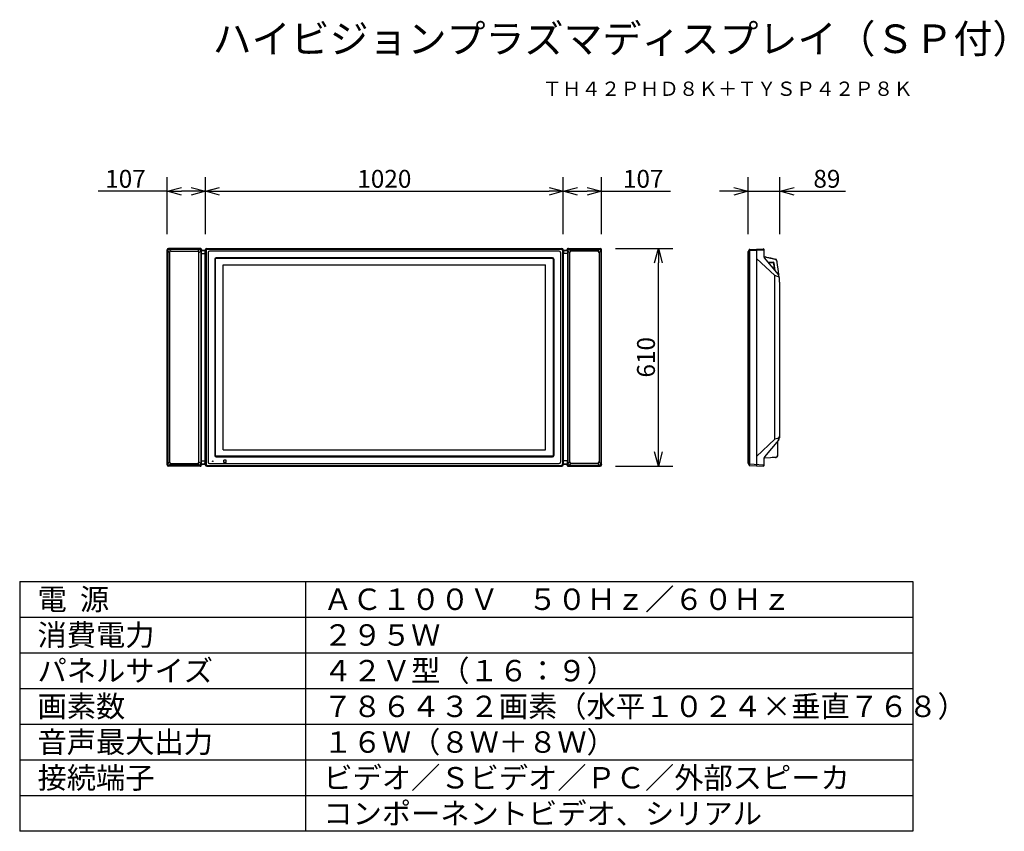
# Model space of a CAD drawing. Extents: x -55 to 83, y -60 to 54.
import ezdxf
from ezdxf.enums import TextEntityAlignment as Align

# ---------------------------------------------------------------- set-up
doc = ezdxf.new("R2010")
doc.units = 0
doc.header["$MEASUREMENT"] = 0
doc.layers.get('0').update_dxf_attribs({"linetype": 'CONTINUOUS'})
doc.layers.get('DEFPOINTS').update_dxf_attribs({"linetype": 'CONTINUOUS'})
for name, color, linetype in [('GAIKEI', 7, 'CONTINUOUS'), ('MOJI1', 2, 'CONTINUOUS'), ('SUNPO', 3, 'CONTINUOUS'), ('TOUROKU', 1, 'CONTINUOUS'), ('WAKU', 4, 'CONTINUOUS')]:
    doc.layers.add(name, color=color, linetype=linetype)
doc.styles.get("Standard").update_dxf_attribs({"font": 'MONOTXT.shx', "bigfont": 'BIGFONT.shx'})
doc.dimstyles.get("Standard").update_dxf_attribs({"dimscale": 0, "dimtxt": 3, "dimasz": 2, "dimexe": 2, "dimexo": 2, "dimgap": 0.09, "dimtad": 3, "dimdec": 4, "dimzin": 0, "dimdsep": 46, "dimtxsty": 'STANDARD', "dimblk1": 'OPEN30', "dimblk2": 'OPEN30', "dimsah": 1, "dimcen": 0, "dimadec": 0, "dimazin": 0, "dimtfac": 1, "dimtdec": 4, "dimtofl": 0, "dimtmove": 2, "dimatfit": 3, "dimldrblk": 'OPEN30', "dimfxl": 1, "dimtolj": 1, "dimtzin": 0, "dimarcsym": 0})

# ---------------------------------------------------------------- blocks, each defined once
blk = doc.blocks.new('_OPEN30')
at = {"color": 0, "linetype": 'ByBlock'}
for p, q in [((-1, 0.268), (0, 0)), ((0, 0), (-1, -0.268)), ((0, 0), (-1, 0))]:
    blk.add_line(p, q, dxfattribs=at)
blk = doc.blocks.new('*D10')
at = {"layer": 'DEFPOINTS', "color": 0}
for p in [(26.73, 21.95), (34.73, 21.95), (26.73, -8.55)]:
    blk.add_point(p, dxfattribs=at)
at = {"layer": 'SUNPO', "color": 0, "lineweight": -2}
for p, q in [((28.73, 21.95), (36.73, 21.95)), ((34.73, -6.55), (34.73, 19.95)), ((28.73, -8.55), (36.73, -8.55))]:
    blk.add_line(p, q, dxfattribs=at)
at = {"layer": 'SUNPO', "color": 0, "lineweight": -2, "xscale": 2, "yscale": 2, "zscale": 2}
for p, rotation in [((34.73, 21.95), 90), ((34.73, -8.55), 270)]:
    blk.add_blockref('_OPEN30', p, dxfattribs=dict(at, rotation=rotation))
at = {"layer": 'SUNPO', "color": 0, "insert": (32.98, 6.7), "char_height": 2.5, "attachment_point": 5, "rotation": 90}
blk.add_mtext('\\A1;610', dxfattribs=at)
blk = doc.blocks.new('*D9')
at = {"layer": 'DEFPOINTS', "color": 0}
for p in [(21.41, 29.95), (-28.69, 21.95), (21.41, 21.95)]:
    blk.add_point(p, dxfattribs=at)
at = {"layer": 'SUNPO', "color": 0, "lineweight": -2}
for p, q in [((-28.69, 23.95), (-28.69, 31.95)), ((21.41, 23.95), (21.41, 31.95)), ((-26.69, 29.95), (19.41, 29.95))]:
    blk.add_line(p, q, dxfattribs=at)
at = {"layer": 'SUNPO', "color": 0, "lineweight": -2, "xscale": 2, "yscale": 2, "zscale": 2, "rotation": 180}
blk.add_blockref('_OPEN30', (-28.69, 29.95), dxfattribs=at)
at = {"layer": 'SUNPO', "color": 0, "lineweight": -2, "xscale": 2, "yscale": 2, "zscale": 2}
blk.add_blockref('_OPEN30', (21.41, 29.95), dxfattribs=at)
at = {"layer": 'SUNPO', "color": 0, "insert": (-3.64, 31.7), "char_height": 2.5, "attachment_point": 5}
blk.add_mtext('\\A1;1020', dxfattribs=at)
blk = doc.blocks.new('*D8')
at = {"layer": 'DEFPOINTS', "color": 0}
for p in [(51.71, 29.95), (47.26, 21.95), (51.71, 21.95)]:
    blk.add_point(p, dxfattribs=at)
at = {"layer": 'SUNPO', "color": 0, "lineweight": -2}
for p, q in [((47.26, 23.95), (47.26, 31.95)), ((51.71, 23.95), (51.71, 31.95)), ((45.26, 29.95), (43.26, 29.95)), ((47.26, 29.95), (51.71, 29.95)), ((53.71, 29.95), (60.88, 29.95))]:
    blk.add_line(p, q, dxfattribs=at)
at = {"layer": 'SUNPO', "color": 0, "lineweight": -2, "xscale": 2, "yscale": 2, "zscale": 2}
blk.add_blockref('_OPEN30', (47.26, 29.95), dxfattribs=at)
at = {"layer": 'SUNPO', "color": 0, "lineweight": -2, "xscale": 2, "yscale": 2, "zscale": 2, "rotation": 180}
blk.add_blockref('_OPEN30', (51.71, 29.95), dxfattribs=at)
at = {"layer": 'SUNPO', "color": 0, "insert": (58.3, 31.7), "char_height": 2.5, "attachment_point": 5}
blk.add_mtext('\\A1;89', dxfattribs=at)
blk = doc.blocks.new('*D7')
at = {"layer": 'DEFPOINTS', "color": 0}
for p in [(26.76, 29.95), (21.41, 21.95), (26.76, 21.95)]:
    blk.add_point(p, dxfattribs=at)
at = {"layer": 'SUNPO', "color": 0, "lineweight": -2}
for p, q in [((21.41, 23.95), (21.41, 31.95)), ((26.76, 23.95), (26.76, 31.95)), ((23.41, 29.95), (24.76, 29.95)), ((26.76, 29.95), (36.42, 29.95))]:
    blk.add_line(p, q, dxfattribs=at)
at = {"layer": 'SUNPO', "color": 0, "lineweight": -2, "xscale": 2, "yscale": 2, "zscale": 2, "rotation": 180}
blk.add_blockref('_OPEN30', (21.41, 29.95), dxfattribs=at)
at = {"layer": 'SUNPO', "color": 0, "lineweight": -2, "xscale": 2, "yscale": 2, "zscale": 2}
blk.add_blockref('_OPEN30', (26.76, 29.95), dxfattribs=at)
at = {"layer": 'SUNPO', "color": 0, "insert": (32.59, 31.7), "char_height": 2.5, "attachment_point": 5}
blk.add_mtext('\\A1;107', dxfattribs=at)
blk = doc.blocks.new('*D6')
at = {"layer": 'DEFPOINTS', "color": 0}
for p in [(-34.04, 29.95), (-34.04, 21.95), (-28.69, 21.95)]:
    blk.add_point(p, dxfattribs=at)
at = {"layer": 'SUNPO', "color": 0, "lineweight": -2}
for p, q in [((-34.04, 23.95), (-34.04, 31.95)), ((-28.69, 23.95), (-28.69, 31.95)), ((-34.04, 29.95), (-43.71, 29.95)), ((-30.69, 29.95), (-32.04, 29.95))]:
    blk.add_line(p, q, dxfattribs=at)
at = {"layer": 'SUNPO', "color": 0, "lineweight": -2, "xscale": 2, "yscale": 2, "zscale": 2, "rotation": 180}
blk.add_blockref('_OPEN30', (-34.04, 29.95), dxfattribs=at)
at = {"layer": 'SUNPO', "color": 0, "lineweight": -2, "xscale": 2, "yscale": 2, "zscale": 2}
blk.add_blockref('_OPEN30', (-28.69, 29.95), dxfattribs=at)
at = {"layer": 'SUNPO', "color": 0, "insert": (-39.87, 31.7), "char_height": 2.5, "attachment_point": 5}
blk.add_mtext('\\A1;107', dxfattribs=at)

msp = doc.modelspace()

# ---------------------------------------------------------------- linework, layer by layer
at = {"layer": 'GAIKEI', "linetype": 'Continuous'}
for p, q in [((-34.04062, 21.74598), (-34.04069, 21.74598)), ((-34.04062, -8.34724), (-34.04062, 21.74598)), ((-29.29683, 21.68059), (-29.29683, -8.21407)), ((-28.7575, 21.68059), (-29.29683, 21.68059)), ((-29.25956, 21.68059), (-29.25956, 21.65059)), ((-29.1955, 21.75311), (-29.19543, 21.75311)), ((-29.1955, 21.75289), (-29.1955, 21.68059)), ((-29.19544, 21.75311), (-29.19542, 21.75311)), ((-28.73916, 21.68059), (-28.7575, 21.68059)), ((-28.73916, 21.68059), (-28.70762, 21.68059)), ((-28.70761, 21.68059), (-28.6945, 21.23059)), ((-28.69449, -8.34869), (-28.69449, 21.75131)), ((-28.69449, 21.23057), (-28.69449, -7.82803)), ((-28.49449, 21.95131), (21.21111, 21.95131)), ((21.41111, 21.75131), (21.41111, -8.34869)), ((21.42422, 21.68059), (21.41111, 21.23059)), ((21.41111, 21.23057), (21.41111, -7.82803)), ((21.45577, 21.68059), (21.42423, 21.68059)), ((21.45577, 21.68059), (21.47411, 21.68059)), ((21.47411, 21.68059), (22.01344, 21.68059)), ((21.91205, 21.75311), (21.91203, 21.75311)), ((21.91211, 21.75311), (21.91205, 21.75311)), ((21.91211, 21.75289), (21.91211, 21.68059)), ((21.97617, 21.68059), (21.97617, 21.65059)), ((22.01344, 21.68059), (22.01344, -8.21407)), ((26.75724, 21.74598), (26.7573, 21.74598)), ((26.75724, -8.34724), (26.75724, 21.74598)), ((47.26314, 21.33097), (47.26314, 21.50439)), ((47.26314, -7.97313), (47.26314, 21.33097)), ((47.41743, 21.76466), (47.27078, 21.53097)), ((47.47703, 21.7997), (47.47935, 21.79982)), ((47.47934, 21.79981), (49.41052, 21.90102)), ((49.46313, 21.85109), (49.46313, 21.70102)), ((49.46313, 21.70102), (49.46313, 20.93539)), ((49.52002, 20.70377), (49.55313, 20.70377)), ((51.06317, 20.38019), (49.55313, 20.70377)), ((49.66752, 20.76532), (50.39728, 20.61021)), ((50.06481, 20.0359), (50.76142, 20.01157)), ((50.39728, 20.61021), (51.0871, 20.46358)), ((51.04428, 18.86769), (50.90478, 19.88202)), ((51.30224, 20.23287), (51.30965, 20.18013)), ((51.34936, 19.99266), (51.33657, 20.08564)), ((51.52605, 18.70781), (51.34936, 19.99266)), ((51.63915, 17.88547), (51.52605, 18.70781)), ((51.65313, 17.22643), (51.65313, 17.68111)), ((51.65313, 17.22643), (51.65313, -3.5816)), ((51.65314, 8.15377), (51.65314, -4.6018)), ((51.37813, -5.11167), (51.37813, -6.81425)), ((51.65314, -4.44518), (51.65314, -4.5084)), ((51.37813, -6.81425), (51.37813, -7.0527)), ((-29.25956, -8.27803), (-29.25956, -8.24803)), ((-28.70761, -8.27803), (-28.6945, -7.82803)), ((21.42422, -8.27803), (21.41111, -7.82803)), ((21.97617, -8.27803), (21.97617, -8.24803)), ((47.26314, -8.14655), (47.26314, -7.97313)), ((47.27078, -8.17311), (47.41741, -8.40678)), ((49.46313, -7.57755), (49.46313, -8.34318)), ((50.39253, -7.36531), (49.61636, -7.40599)), ((50.64909, -7.35185), (50.39253, -7.3653)), ((51.11753, -7.32732), (50.64909, -7.35187)), ((50.64909, -7.35187), (50.64909, -7.35187)), ((-34.04062, -8.34343), (-34.04069, -8.34343)), ((-28.7575, -8.27803), (-29.25956, -8.27803)), ((-29.1955, -8.35033), (-29.1955, -8.27803)), ((-29.1955, -8.35055), (-29.19543, -8.35055)), ((-29.19544, -8.35055), (-29.19542, -8.35055)), ((-28.73916, -8.27803), (-28.7575, -8.27803)), ((-28.73916, -8.27803), (-28.70762, -8.27803)), ((-28.49449, -8.54869), (21.21111, -8.54869)), ((21.45577, -8.27803), (21.42423, -8.27803)), ((21.45577, -8.27803), (21.47411, -8.27803)), ((21.47411, -8.27803), (21.97617, -8.27803)), ((21.91205, -8.35055), (21.91203, -8.35055)), ((21.91211, -8.35055), (21.91205, -8.35055)), ((21.91211, -8.35033), (21.91211, -8.27803)), ((26.75724, -8.34343), (26.7573, -8.34343)), ((47.47699, -8.44185), (47.47934, -8.44197)), ((47.47935, -8.44197), (49.41051, -8.54318)), ((48.67312, -8.50453), (48.67313, -8.50453)), ((49.46313, -8.34318), (49.46313, -8.49325))]:
    msp.add_line(p, q, dxfattribs=at)
at = {"layer": 'GAIKEI', "color": 1, "linetype": 'Continuous'}
for p, q in [((-33.95829, 21.61839), (-33.95829, -8.21583)), ((-33.95822, 21.61743), (-33.7246, 21.38283)), ((-33.52463, 21.58277), (-33.76092, 21.81839)), ((-33.69802, 21.3562), (-33.69802, -7.95364)), ((-33.49802, 21.5562), (-29.7923, 21.5562)), ((-29.53162, 21.81647), (-29.76555, 21.58277)), ((-29.5923, -7.95364), (-29.5923, 21.3562)), ((-29.33186, 21.6167), (-29.56555, 21.38278)), ((-29.33186, 21.61647), (-29.33186, -8.21391)), ((-29.27698, 21.65059), (-29.28943, 21.22281)), ((-29.28943, 21.22282), (-28.72762, 21.22282)), ((-29.28943, 21.22279), (-29.28943, -7.82026)), ((-29.27698, 21.65059), (-28.74008, 21.65059)), ((-28.74008, 21.65059), (-28.72763, 21.22282)), ((-28.58837, 21.64519), (-28.58837, -8.24256)), ((-28.38837, 21.84519), (21.10498, 21.84519)), ((-28.30949, 21.36631), (-28.30949, -7.96369)), ((20.82611, 21.56631), (-28.10949, 21.56631)), ((21.02611, 21.36631), (21.02611, -7.96369)), ((21.30498, 21.64519), (21.30498, -8.24256)), ((21.45669, 21.65059), (21.44424, 21.22282)), ((22.00604, 21.22282), (21.44424, 21.22282)), ((21.99359, 21.65059), (21.45669, 21.65059)), ((21.99359, 21.65059), (22.00605, 21.22281)), ((22.00604, 21.22279), (22.00604, -7.82026)), ((22.04847, 21.6167), (22.28216, 21.38278)), ((22.04847, 21.61647), (22.04847, -8.21391)), ((22.24824, 21.81647), (22.48216, 21.58277)), ((22.30891, -7.95364), (22.30891, 21.3562)), ((26.21463, 21.5562), (22.50891, 21.5562)), ((26.24124, 21.58277), (26.47753, 21.81839)), ((26.41463, 21.3562), (26.41463, -7.95364)), ((26.67483, 21.61743), (26.44121, 21.38283)), ((26.6749, 21.61839), (26.6749, -8.21583)), ((47.26314, 21.31878), (47.41743, 21.56466)), ((47.41743, 21.56466), (47.41743, -8.20682)), ((47.47703, 21.56466), (47.41743, 21.56466)), ((47.47703, 21.56466), (47.47703, -8.20682)), ((49.41052, 21.70102), (47.47934, 21.59981)), ((48.43051, 21.84966), (48.43051, -8.54047)), ((49.41051, 21.70102), (49.46313, 21.70102)), ((-27.37449, 20.45131), (-27.37449, -7.04869)), ((-27.30078, 20.45131), (-27.30078, -7.04869)), ((-27.29449, 20.45131), (-27.29449, -7.04869)), ((19.91111, 20.63131), (-27.19449, 20.63131)), ((19.91111, 20.5576), (-27.19449, 20.5576)), ((19.91111, 20.55131), (-27.19449, 20.55131)), ((-26.19449, 19.65131), (18.91111, 19.65131)), ((-26.19449, -6.24869), (-26.19449, 19.65131)), ((18.91111, -6.24869), (18.91111, 19.65131)), ((20.01111, 20.45131), (20.01111, -7.04869)), ((20.01739, 20.45131), (20.01739, -7.04869)), ((20.09111, 20.45131), (20.09111, -7.04869)), ((50.11232, 19.97924), (50.71626, 19.95815)), ((50.98149, 18.94258), (50.85963, 19.82868)), ((51.03337, -4.78769), (51.03337, 18.14553)), ((-26.19449, -6.24869), (18.91111, -6.24869)), ((-33.95822, -8.21487), (-33.7246, -7.98027)), ((-33.52463, -8.18021), (-33.76092, -8.41583)), ((-33.49802, -8.15364), (-29.7923, -8.15364)), ((-29.53162, -8.41391), (-29.76555, -8.18022)), ((-29.33186, -8.21414), (-29.56555, -7.98022)), ((-29.28943, -7.82026), (-28.72762, -7.82026)), ((-29.27698, -8.24803), (-29.28943, -7.82026)), ((-29.27698, -8.24803), (-28.74008, -8.24803)), ((-28.74008, -8.24804), (-28.72763, -7.82026)), ((-28.10949, -8.16369), (20.82611, -8.16369)), ((-27.60449, -7.83369), (-27.68449, -7.83369)), ((-27.68449, -7.91369), (-27.68449, -7.83369)), ((-27.60449, -7.91369), (-27.68449, -7.91369)), ((-27.60449, -7.91369), (-27.60449, -7.83369)), ((19.91111, -7.14869), (-27.19449, -7.14869)), ((-27.19449, -7.15498), (19.91111, -7.15498)), ((-27.19449, -7.22869), (19.91111, -7.22869)), ((-26.10449, -8.02369), (-26.10449, -7.72369)), ((-25.77949, -7.69869), (-26.07949, -7.69869)), ((-25.77949, -8.04869), (-26.07949, -8.04869)), ((-25.75449, -8.02369), (-25.75449, -7.72369)), ((22.00604, -7.82026), (21.44424, -7.82026)), ((21.45669, -8.24804), (21.44424, -7.82026)), ((21.99359, -8.24803), (21.45669, -8.24803)), ((21.99359, -8.24803), (22.00605, -7.82026)), ((22.04847, -8.21414), (22.28216, -7.98022)), ((22.24824, -8.41391), (22.48216, -8.18022)), ((26.21463, -8.15364), (22.50891, -8.15364)), ((26.24124, -8.18021), (26.47753, -8.41583)), ((26.67483, -8.21487), (26.44121, -7.98027)), ((47.41742, -8.20681), (47.27078, -7.97312)), ((47.47703, -8.20682), (47.41743, -8.20682)), ((47.47934, -8.24197), (49.41052, -8.34318)), ((-28.38837, -8.44256), (21.10498, -8.44256)), ((49.41051, -8.34318), (49.46313, -8.34318))]:
    msp.add_line(p, q, dxfattribs=at)
at = {"layer": 'GAIKEI'}
for p, q in [((-29.39563, 21.95289), (-33.84076, 21.9498)), ((22.11225, 21.95289), (26.55737, 21.9498)), ((51.03337, 18.14553), (48.43051, 20.53447)), ((51.53628, 18.28088), (49.57999, 20.61414)), ((51.39053, 18.02556), (51.03337, 18.14553)), ((51.03337, -4.78769), (48.43051, -7.17663)), ((51.53628, -4.92304), (49.57999, -7.25631)), ((51.39053, -4.66772), (51.03337, -4.78769)), ((-29.39563, -8.55033), (-33.84076, -8.54724)), ((22.11225, -8.55033), (26.55737, -8.54724))]:
    msp.add_line(p, q, dxfattribs=at)
at = {"layer": 'GAIKEI', "color": 1}
for p, q in [((-29.53177, 21.81647), (-33.7582, 21.81839)), ((22.24838, 21.81647), (26.47481, 21.81839)), ((-29.53177, -8.41391), (-33.7582, -8.41583)), ((22.24838, -8.41391), (26.47481, -8.41583))]:
    msp.add_line(p, q, dxfattribs=at)
at = {"layer": 'GAIKEI', "color": 7, "linetype": 'Continuous'}
for p, q in [((49.58135, 20.78364), (49.66728, 20.76538)), ((49.66728, 20.76539), (49.66753, 20.76534))]:
    msp.add_line(p, q, dxfattribs=at)
at = {"layer": 'GAIKEI'}
for centre, radius, start, end in [((-33.84062, 21.7498), 0.2, 90.0398261, 180), ((-29.3955, 21.75289), 0.2, 0, 90.0398261), ((22.11211, 21.75289), 0.2, 89.9601739, 180), ((26.55724, 21.7498), 0.2, 0, 89.9601739), ((49.96314, 20.93539), 0.5, 180, 219.9777471), ((51.32263, 17.67923), 0.35293, 23.289414, 78.9083658), ((51.15314, 17.95963), 0.5, 27.3130441, 39.9777471), ((51.32263, -4.32139), 0.35293, 281.0916342, 339.4669884), ((51.15314, -4.6018), 0.5, 320.0222529, 0), ((49.96314, -7.57755), 0.5, 140.0222529, 180), ((-33.84062, -8.34724), 0.2, 180, 269.9601739), ((-29.3955, -8.35033), 0.2, 269.9601739, 0), ((22.11211, -8.35033), 0.2, 180, 270.0398261), ((26.55724, -8.34724), 0.2, 270.0398261, 0)]:
    msp.add_arc(centre, radius, start, end, dxfattribs=at)
at = {"layer": 'GAIKEI', "color": 1}
for centre, start, end in [((-33.75829, 21.61839), 89.9739586, 180), ((-29.53186, 21.61647), 0, 89.9739586), ((22.24847, 21.61647), 90.0260414, 180), ((26.4749, 21.61839), 0, 90.0260414), ((-33.75829, -8.21583), 180, 270.0260414), ((-29.53186, -8.21391), 270.0260414, 360), ((22.24847, -8.21391), 180, 269.9739586), ((26.4749, -8.21583), 269.9739586, 0)]:
    msp.add_arc(centre, 0.2, start, end, dxfattribs=at)
at = {"layer": 'GAIKEI', "color": 1, "linetype": 'Continuous'}
for centre, radius, start, end in [((-33.49802, 21.3562), 0.2, 90, 180), ((-29.7923, 21.3562), 0.2, 0, 90), ((-28.38837, 21.64519), 0.2, 90, 180), ((-28.10949, 21.36631), 0.2, 90, 180), ((20.82611, 21.36631), 0.2, 0, 90), ((21.10498, 21.64519), 0.2, 0, 90), ((22.50891, 21.3562), 0.2, 90, 180), ((26.21463, 21.3562), 0.2, 0, 90), ((-27.19449, 20.45131), 0.18, 90, 180), ((-27.19449, 20.45131), 0.10629, 90, 180), ((-27.19449, 20.45131), 0.1, 90, 180), ((19.91111, 20.45131), 0.18, 0, 90), ((19.91111, 20.45131), 0.10629, 0, 90), ((19.91111, 20.45131), 0.1, 0, 90), ((50.71103, 19.80824), 0.15, 7.830457, 88), ((-33.49802, -7.95364), 0.2, 180, 270), ((-29.7923, -7.95364), 0.2, 270, 0), ((-28.38837, -8.24256), 0.2, 180, 270), ((-28.10949, -7.96369), 0.2, 180, 270), ((-27.19449, -7.04869), 0.18, 180, 270), ((-27.19449, -7.04869), 0.10629, 180, 270), ((-27.19449, -7.04869), 0.1, 180, 270), ((-26.07949, -7.72369), 0.025, 90, 180), ((-26.07949, -8.02369), 0.025, 180, 270), ((-25.77949, -7.72369), 0.025, 0, 90), ((-25.77949, -8.02369), 0.025, 270, 0), ((19.91111, -7.04869), 0.10629, 270, 0), ((19.91111, -7.04869), 0.18, 270, 0), ((19.91111, -7.04869), 0.1, 270, 0), ((20.82611, -7.96369), 0.2, 270, 0), ((21.10498, -8.24256), 0.2, 270, 0), ((22.50891, -7.95364), 0.2, 180, 270), ((26.21463, -7.95364), 0.2, 270, 0)]:
    msp.add_arc(centre, radius, start, end, dxfattribs=at)
at = {"layer": 'GAIKEI', "linetype": 'Continuous'}
for centre, radius, start, end in [((-28.49449, 21.75131), 0.2, 90, 180), ((-28.49449, 21.75131), 0.2, 90, 180), ((21.21111, 21.75131), 0.2, 0, 90), ((21.21111, 21.75131), 0.2, 0, 90), ((47.31313, 21.50439), 0.05, 147.890753, 179.999964), ((47.48095, 21.72479), 0.075, 92.999965, 147.890753), ((49.41313, 21.85109), 0.05, 0, 92.999965), ((50.75618, 19.86158), 0.15, 7.830457, 88), ((50.98983, 20.03796), 0.35, 7.830457, 77.905243), ((51.02993, 20.1946), 0.275, 7.999999, 77.999995), ((50.15313, 17.68111), 1.5, 0, 7.830457), ((47.31313, -8.14651), 0.05, 179.999964, 212.098957), ((51.10313, -7.0527), 0.275, 281.938844, 284.228924), ((51.10313, -7.0527), 0.275, 316.166069, 317.762202), ((-28.49449, -8.34869), 0.2, 180, 270), ((-28.49449, -8.34869), 0.2, 180, 270), ((21.21111, -8.34869), 0.2, 270, 0), ((21.21111, -8.34869), 0.2, 270, 0), ((49.41313, -8.49325), 0.05, 266.999963, 359.999983)]:
    msp.add_arc(centre, radius, start, end, dxfattribs=at)
at = {"layer": 'GAIKEI', "color": 7, "linetype": 'Continuous'}
msp.add_arc((47.48092, -8.36695), 0.075, 212.098957, 266.999963, dxfattribs=at)
at = {"layer": 'GAIKEI', "color": 1, "linetype": 'Continuous'}
for points, knots in [([(-33.99346, 21.65374), (-34.00132, 21.6691), (-34.01705, 21.69985), (-34.03277, 21.7306), (-34.04062, 21.74598)], [0, 0, 0, 0, 0.0517793888, 0.1036079629, 0.1036079629, 0.1036079629, 0.1036079629]), ([(-33.83828, 21.94981), (-33.83086, 21.93374), (-33.81604, 21.90161), (-33.80126, 21.86947), (-33.79388, 21.85341)], [0, 0, 0, 0, 0.0530945545, 0.1061312743, 0.1061312743, 0.1061312743, 0.1061312743]), ([(26.55489, 21.94981), (26.54747, 21.93374), (26.53265, 21.90161), (26.51787, 21.86947), (26.5105, 21.85341)], [0, 0, 0, 0, 0.0530945545, 0.1061312743, 0.1061312743, 0.1061312743, 0.1061312743]), ([(26.71007, 21.65374), (26.71793, 21.6691), (26.73366, 21.69985), (26.74938, 21.7306), (26.75724, 21.74598)], [0, 0, 0, 0, 0.0517793888, 0.1036079629, 0.1036079629, 0.1036079629, 0.1036079629]), ([(47.41688, 21.60743), (47.41647, 21.60053), (47.41594, 21.58625), (47.41667, 21.57197), (47.41743, 21.56465)], [0, 0, 0, 0, 0.02074783939, 0.04281884661, 0.04281884661, 0.04281884661, 0.04281884661]), ([(47.41688, 21.75896), (47.42472, 21.74455), (47.41523, 21.69012), (47.41889, 21.64152), (47.41688, 21.60743)], [0, 0, 0, 0, 0.0492145711, 0.1516690372, 0.1516690372, 0.1516690372, 0.1516690372]), ([(47.47934, 21.59982), (47.46713, 21.60126), (47.44631, 21.60377), (47.42548, 21.60631), (47.41688, 21.60743)], [0, 0, 0, 0, 0.03688617254, 0.06293195643, 0.06293195643, 0.06293195643, 0.06293195643]), ([(47.47934, 21.59982), (47.48189, 21.64676), (47.46445, 21.68892), (47.49903, 21.80084), (47.47934, 21.79981)], [0, 0, 0, 0, 0.1410371239, 0.2001696693, 0.2001696693, 0.2001696693, 0.2001696693]), ([(47.47934, 21.59982), (47.47866, 21.59398), (47.4775, 21.58228), (47.47703, 21.57053), (47.47703, 21.56465)], [0, 0, 0, 0, 0.01763161601, 0.03525505395, 0.03525505395, 0.03525505395, 0.03525505395]), ([(-33.99346, -8.25118), (-34.00132, -8.26654), (-34.01705, -8.29729), (-34.03277, -8.32804), (-34.04062, -8.34343)], [0, 0, 0, 0, 0.0517793888, 0.1036079629, 0.1036079629, 0.1036079629, 0.1036079629]), ([(26.71007, -8.25118), (26.71793, -8.26654), (26.73366, -8.29729), (26.74938, -8.32804), (26.75724, -8.34343)], [0, 0, 0, 0, 0.0517793888, 0.1036079629, 0.1036079629, 0.1036079629, 0.1036079629]), ([(47.41688, -8.24959), (47.41647, -8.24268), (47.41594, -8.22841), (47.41667, -8.21413), (47.41743, -8.20682)], [0, 0, 0, 0, 0.0207440244, 0.04281122432, 0.04281122432, 0.04281122432, 0.04281122432]), ([(47.41688, -8.40112), (47.42472, -8.3867), (47.41523, -8.33226), (47.41889, -8.28367), (47.41688, -8.24959)], [0, 0, 0, 0, 0.0492615344, 0.1516766916, 0.1516766916, 0.1516766916, 0.1516766916]), ([(47.47934, -8.24197), (47.46713, -8.24341), (47.44631, -8.24592), (47.42548, -8.24847), (47.41688, -8.24959)], [0, 0, 0, 0, 0.03688617254, 0.06293195643, 0.06293195643, 0.06293195643, 0.06293195643]), ([(47.47934, -8.24197), (47.48189, -8.2889), (47.46445, -8.33107), (47.49905, -8.443), (47.47934, -8.44197)], [0, 0, 0, 0, 0.1409808087, 0.2001695319, 0.2001695319, 0.2001695319, 0.2001695319]), ([(47.47703, -8.20682), (47.47703, -8.21269), (47.4775, -8.22444), (47.47866, -8.23614), (47.47934, -8.24197)], [0, 0, 0, 0, 0.01761962538, 0.03524744249, 0.03524744249, 0.03524744249, 0.03524744249]), ([(-33.83828, -8.54725), (-33.83086, -8.53118), (-33.81604, -8.49905), (-33.80126, -8.46691), (-33.79388, -8.45085)], [0, 0, 0, 0, 0.0530945545, 0.1061312743, 0.1061312743, 0.1061312743, 0.1061312743]), ([(26.55489, -8.54725), (26.54747, -8.53118), (26.53265, -8.49905), (26.51787, -8.46691), (26.5105, -8.45085)], [0, 0, 0, 0, 0.0530945545, 0.1061312743, 0.1061312743, 0.1061312743, 0.1061312743]), ([(47.41738, -8.40681), (47.41678, -8.40583), (47.41589, -8.40389), (47.41648, -8.40186), (47.41688, -8.40112)], [0, 0, 0, 0, 0.003434631102, 0.005956648523, 0.005956648523, 0.005956648523, 0.005956648523]), ([(47.41688, -8.40112), (47.42268, -8.41261), (47.44098, -8.43247), (47.46652, -8.4413), (47.47934, -8.44197)], [0, 0, 0, 0, 0.03862801927, 0.07714227936, 0.07714227936, 0.07714227936, 0.07714227936]), ([(49.41052, -8.54318), (49.39081, -8.54217), (49.43157, -8.43453), (49.4099, -8.39012), (49.41052, -8.34318)], [0, 0, 0, 0, 0.0591989649, 0.2000102042, 0.2000102042, 0.2000102042, 0.2000102042])]:
    msp.add_open_spline(points, degree=3, knots=knots, dxfattribs=at)
at = {"layer": 'GAIKEI', "linetype": 'Continuous'}
for points, knots in [([(-33.83964, 21.95009), (-33.83941, 21.95008), (-33.83894, 21.95003), (-33.8385, 21.94989), (-33.83828, 21.94981)], [0, 0, 0, 0, 0.000688660495, 0.001389797278, 0.001389797278, 0.001389797278, 0.001389797278]), ([(26.55625, 21.95009), (26.55602, 21.95008), (26.55555, 21.95003), (26.55511, 21.94989), (26.55489, 21.94981)], [0, 0, 0, 0, 0.000688660495, 0.001389797278, 0.001389797278, 0.001389797278, 0.001389797278]), ([(47.41743, 21.76467), (47.41682, 21.76369), (47.4159, 21.76175), (47.41647, 21.7597), (47.41688, 21.75896)], [0, 0, 0, 0, 0.003465309803, 0.005991250759, 0.005991250759, 0.005991250759, 0.005991250759]), ([(47.47934, 21.79981), (47.46652, 21.79914), (47.44098, 21.79031), (47.42268, 21.77045), (47.41688, 21.75896)], [0, 0, 0, 0, 0.03851546147, 0.07714631813, 0.07714631813, 0.07714631813, 0.07714631813]), ([(49.47197, 20.84182), (49.48598, 20.82841), (49.52003, 20.80341), (49.55955, 20.78827), (49.58135, 20.78364)], [0.0125680641, 0.0125680641, 0.0125680641, 0.0125680641, 0.0706421812, 0.1375054895, 0.1375054895, 0.1375054895, 0.1375054895]), ([(49.71893, 20.75129), (49.71065, 20.75449), (49.6936, 20.7597), (49.67623, 20.76352), (49.66753, 20.76533)], [0, 0, 0, 0, 0.02665943881, 0.05333186067, 0.05333186067, 0.05333186067, 0.05333186067]), ([(51.29983, 20.2446), (51.2994, 20.2482), (51.29824, 20.255), (51.29656, 20.26168), (51.29567, 20.26482)], [0, 0, 0, 0, 0.01086729812, 0.02065547079, 0.02065547079, 0.02065547079, 0.02065547079]), ([(51.47498, 18.354), (51.47523, 18.35371), (51.47572, 18.35313), (51.47621, 18.35255), (51.47645, 18.35226)], [0, 0, 0, 0, 0.001143010609, 0.002286678358, 0.002286678358, 0.002286678358, 0.002286678358]), ([(51.47498, -4.99616), (51.47523, -4.99588), (51.47572, -4.9953), (51.47621, -4.99471), (51.47645, -4.99442)], [0, 0, 0, 0, 0.001143010609, 0.002286678358, 0.002286678358, 0.002286678358, 0.002286678358]), ([(49.61636, -7.40599), (49.58914, -7.40742), (49.53805, -7.42007), (49.49389, -7.44861), (49.47599, -7.46491)], [0, 0, 0, 0, 0.0817662734, 0.1541939903, 0.1541939903, 0.1541939903, 0.1541939903]), ([(51.3781, -7.05665), (51.37769, -7.08465), (51.36732, -7.14597), (51.3168, -7.23816), (51.22722, -7.3071), (51.15154, -7.32552), (51.11752, -7.32731)], [0, 0, 0, 0, 0.0840092267, 0.1832760807, 0.3087930186, 0.4109809136, 0.4109809136, 0.4109809136, 0.4109809136]), ([(51.1256, -7.32677), (51.14385, -7.32522), (51.1803, -7.31841), (51.21473, -7.30462), (51.23114, -7.29606)], [0, 0, 0, 0, 0.0549383757, 0.110451197, 0.110451197, 0.110451197, 0.110451197]), ([(51.34876, -7.17635), (51.34877, -7.17632), (51.3488, -7.17626), (51.34882, -7.17619), (51.34882, -7.17616)], [0, 0, 0, 0, 0.0001031924153, 0.000207949605, 0.000207949605, 0.000207949605, 0.000207949605]), ([(51.36013, -7.15052), (51.36583, -7.13551), (51.37457, -7.10456), (51.37785, -7.07257), (51.3781, -7.05665)], [0, 0, 0, 0, 0.04817862764, 0.09593629692, 0.09593629692, 0.09593629692, 0.09593629692]), ([(51.37813, -7.0527), (51.37813, -7.05335), (51.37813, -7.05467), (51.37811, -7.05599), (51.3781, -7.05665)], [0, 0, 0, 0, 0.001971675301, 0.003955196767, 0.003955196767, 0.003955196767, 0.003955196767]), ([(-33.83964, -8.54753), (-33.83941, -8.54753), (-33.83894, -8.54747), (-33.8385, -8.54733), (-33.83828, -8.54725)], [0, 0, 0, 0, 0.000688660495, 0.001389797278, 0.001389797278, 0.001389797278, 0.001389797278]), ([(26.55625, -8.54753), (26.55602, -8.54753), (26.55555, -8.54747), (26.55511, -8.54733), (26.55489, -8.54725)], [0, 0, 0, 0, 0.000688660495, 0.001389797278, 0.001389797278, 0.001389797278, 0.001389797278])]:
    msp.add_open_spline(points, degree=3, knots=knots, dxfattribs=at)
at = {"layer": 'GAIKEI', "color": 7, "linetype": 'Continuous'}
msp.add_open_spline([(49.664, 20.76602), (49.66401, 20.76602), (49.66403, 20.76602), (49.66405, 20.76603), (49.66406, 20.76602)], degree=3, knots=[0, 0, 0, 0, 0.0000303572917, 0.00006105848771, 0.00006105848771, 0.00006105848771, 0.00006105848771], dxfattribs=at)
at = {"layer": 'WAKU', "color": 4}
for p, q in [((-54.67536, -24.68708), (-54.67536, -59.68708)), ((-54.67536, -24.68708), (70.32464, -24.68708)), ((-14.67536, -24.68708), (-14.67536, -59.68708)), ((70.32464, -24.68708), (70.32464, -59.68708)), ((70.32464, -59.68708), (-54.67536, -59.68708))]:
    msp.add_line(p, q, dxfattribs=at)
at = {"layer": 'WAKU', "color": 1}
for p, q in [((-54.67536, -29.68708), (70.32464, -29.68708)), ((-54.67536, -34.68708), (70.32464, -34.68708)), ((-54.67536, -39.68708), (70.32464, -39.68708)), ((-54.67536, -44.68708), (70.32464, -44.68708)), ((-54.67536, -49.68708), (70.32464, -49.68708)), ((-54.67536, -54.68708), (70.32464, -54.68708))]:
    msp.add_line(p, q, dxfattribs=at)

# ---------------------------------------------------------------- texts
at = {"layer": 'MOJI1'}
for s, height, p in [('ハイビジョンプラズマディスプレイ（ＳＰ付）', 4, (-27.67536, 49.31292)), ('電  源', 3, (-52.17536, -28.68708)), ('ＡＣ１００Ｖ\u3000５０Ｈｚ／６０Ｈｚ', 3, (-12.17536, -28.68708)), ('消費電力', 3, (-52.17536, -33.68708)), ('２９５Ｗ', 3, (-12.17536, -33.68708)), ('パネルサイズ', 3, (-52.17536, -38.68708)), ('４２Ｖ型（１６：９）', 3, (-12.17536, -38.68708)), ('画素数', 3, (-52.17536, -43.68708)), ('７８６４３２画素（水平１０２４×垂直７６８）', 3, (-12.17536, -43.68708)), ('音声最大出力', 3, (-52.17536, -48.68708)), ('１６Ｗ（８Ｗ＋８Ｗ）', 3, (-12.17536, -48.68708)), ('接続端子', 3, (-52.17536, -53.68708)), ('ビデオ／Ｓビデオ／ＰＣ／外部スピーカ', 3, (-12.17536, -53.68708)), ('コンポーネントビデオ、シリアル', 3, (-12.17536, -58.68708))]:
    msp.add_text(s, height=height, dxfattribs=at).set_placement(p)
at = {"layer": 'TOUROKU'}
msp.add_text('ＴＨ４２ＰＨＤ８Ｋ＋ＴＹＳＰ４２Ｐ８Ｋ', height=2, dxfattribs=at).set_placement((70.32459, 43.31292), align=Align.RIGHT)

# ---------------------------------------------------------------- dimensions: what is measured, and where the dimension line sits
at = {"layer": 'SUNPO'}
for p1, p2, distance, text, picture, middle in [((-28.68889, 21.95103), (-34.04062, 21.95103), -8, '107', '*D6', (-39.87396, 31.70103)), ((-28.69449, 21.95103), (21.41111, 21.95103), 8, '1020', '*D9', (-3.64169, 31.70103)), ((21.4055, 21.95103), (26.75724, 21.95103), 8, '107', '*D7', (32.59057, 31.70103)), ((47.26314, 21.95103), (51.71314, 21.95103), 8, '89', '*D8', (58.29647, 31.70103)), ((26.72927, -8.54869), (26.72927, 21.95131), -8, '610', '*D10', (32.97927, 6.70131))]:
    dim = msp.add_aligned_dim(p1=p1, p2=p2, distance=distance, text=text, dimstyle='STANDARD', override={"dimscale": 1, "dimtxt": 2.5, "dimgap": 0.5, "dimtofl": 1, "dimtmove": 0}, dxfattribs=at)
    dim.commit()
    dim.dimension.update_dxf_attribs({"geometry": picture, "text_midpoint": middle})

doc.saveas('drawing.dxf')
